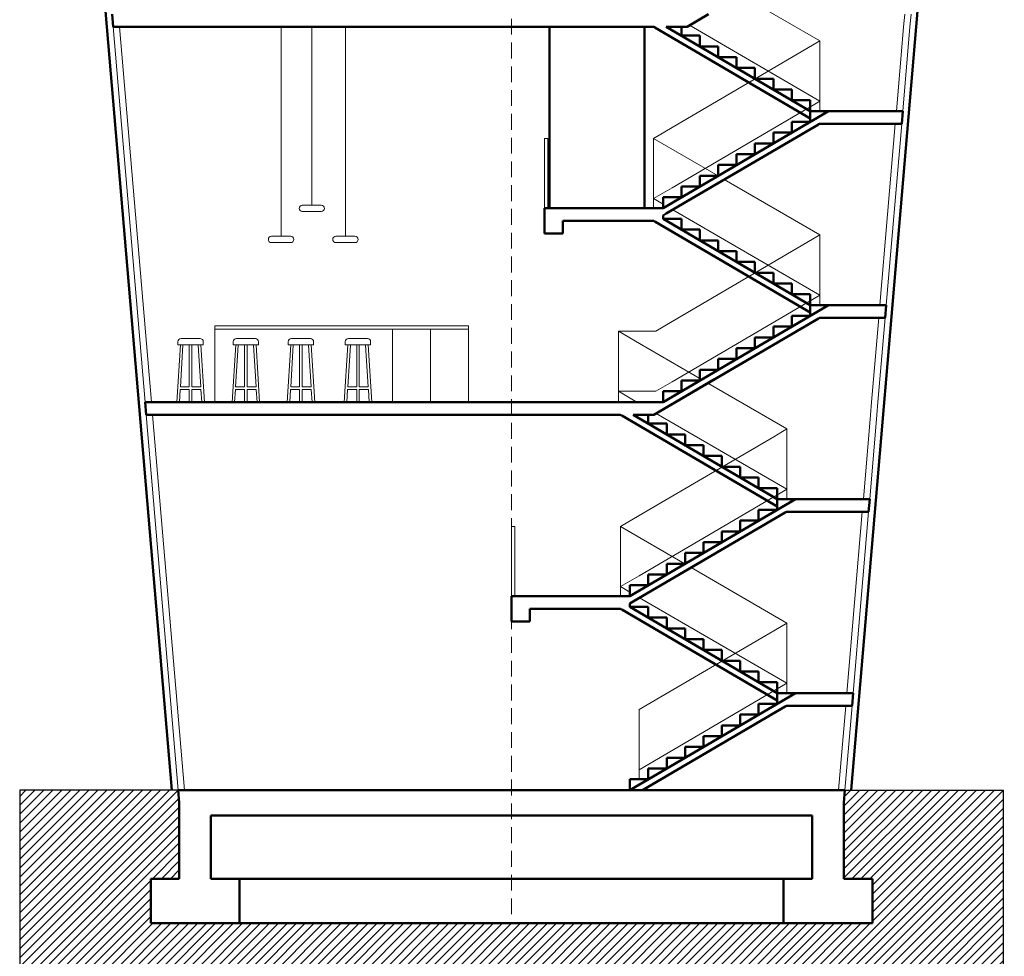
# Model space of a CAD drawing. Units: centimetres. Extents: x 7164 to 12294, y -4736 to 486.
# Drawn here: x 8361 to 9914, y -2908 to -1431 of the extents above; entities that cross this region are included whole.
import ezdxf

# ---------------------------------------------------------------- set-up
doc = ezdxf.new("R2010")
doc.units = ezdxf.units.CM
doc.header["$MEASUREMENT"] = 0
doc.linetypes.add('DASHED', pattern=[0.75, 0.5, -0.25])
for name, color, linetype, lineweight in [('0.18', 1, 'Continuous', 13), ('0.5', 4, 'Continuous', 50), ('isprekidana', 6, 'DASHED', 13), ('prozori', 9, 'Continuous', 13)]:
    doc.layers.add(name, color=color, linetype=linetype, lineweight=lineweight)

msp = doc.modelspace()

# ---------------------------------------------------------------- hatches: boundary and pattern name
h = msp.add_hatch()
h.set_pattern_fill('ANSI31', color=256, scale=80)
h.paths.add_polyline_path([(8567.5, -2786), (8612.5, -2786), (8612.5, -2666), (8610.8, -2646), (8360.8, -2646), (8360.8, -3049), (9912.2, -3049), (9912.2, -2646), (9662.2, -2646), (9660.5, -2666), (9660.5, -2786), (9705.5, -2786), (9705.5, -2856), (9565.5, -2856), (8707.5, -2856), (8567.5, -2856)])

# ---------------------------------------------------------------- linework, layer by layer
for p, q in [((8610.8, -2646), (8360.8, -2646)), ((8360.8, -2646), (8360.8, -3049)), ((9662.2, -2646), (9912.2, -2646)), ((9912.2, -3049), (9912.2, -2646))]:
    msp.add_line(p, q)
at = {"layer": '0.18'}
for p, q in [((9498.2, -1392.1), (9622.6, -1464.5)), ((8773, -1442), (8773, -1772.5)), ((8821.5, -1442), (8821.5, -1723.5)), ((8874.5, -1442), (8874.5, -1772.5)), ((9416.9, -1439.8), (9622.6, -1559.5)), ((9622.6, -1464.5), (9602.1, -1476.6)), ((9622.6, -1575), (9622.6, -1464.5)), ((9602.1, -1476.6), (9389.9, -1601)), ((9622.6, -1559.5), (9601.8, -1571.8)), ((9602.1, -1571.6), (9389.9, -1696)), ((9360.6, -1618.1), (9389.9, -1601)), ((9188.6, -1728), (9188.6, -1618.1)), ((9188.6, -1618.1), (9193.6, -1618.1)), ((9193.6, -1618.1), (9193.6, -1728)), ((9360.6, -1728), (9360.6, -1618.1)), ((9462.1, -1677.1), (9360.6, -1618.1)), ((9622.6, -1770.5), (9472, -1682.9)), ((9360.6, -1713.1), (9389.9, -1696)), ((8821.5, -1723.5), (8806.5, -1723.5)), ((8836.5, -1723.5), (8821.5, -1723.5)), ((9360.6, -1713.1), (9375.4, -1721.7)), ((8801.5, -1728.5), (8801.5, -1728.5)), ((8806.5, -1733.5), (8836.5, -1733.5)), ((8841.5, -1728.5), (8841.5, -1728.5)), ((9390.7, -1730.6), (9622.6, -1865.5)), ((8753, -1777.5), (8753, -1777.5)), ((8773, -1772.5), (8758, -1772.5)), ((8758, -1782.5), (8788, -1782.5)), ((8788, -1772.5), (8773, -1772.5)), ((8793, -1777.5), (8793, -1777.5)), ((8854.5, -1777.5), (8854.5, -1777.5)), ((8874.5, -1772.5), (8859.5, -1772.5)), ((8859.5, -1782.5), (8889.5, -1782.5)), ((8889.5, -1772.5), (8874.5, -1772.5)), ((8894.5, -1777.5), (8894.5, -1777.5)), ((9602.1, -1782.6), (9389.9, -1907)), ((9622.6, -1770.5), (9602.1, -1782.6)), ((9622.6, -1881), (9622.6, -1770.5)), ((9602.1, -1877.6), (9389.9, -2002)), ((9622.6, -1865.5), (9602.1, -1877.6)), ((9364.3, -1922), (9389.9, -1907)), ((8668.7, -2034), (8668.7, -1914)), ((8668.7, -1914), (9068.7, -1914)), ((8668.7, -1919), (9068.7, -1919)), ((8948.7, -2034), (8948.7, -1919)), ((9008.7, -2034), (9008.7, -1919)), ((9068.7, -1914), (9068.7, -2034)), ((9304.9, -2017), (9304.9, -1922)), ((9364.3, -1922), (9304.9, -1922)), ((9304.9, -1922), (9338.5, -1941.6)), ((8610.3, -1939), (8610.3, -1944)), ((8630.3, -1934), (8615.3, -1934)), ((8630.3, -1934), (8645.3, -1934)), ((8650.3, -1939), (8650.3, -1944)), ((8697.5, -1939), (8697.5, -1944)), ((8717.5, -1934), (8702.5, -1934)), ((8717.5, -1934), (8732.5, -1934)), ((8737.5, -1939), (8737.5, -1944)), ((8784.3, -1939), (8784.3, -1944)), ((8804.3, -1934), (8789.3, -1934)), ((8804.3, -1934), (8819.3, -1934)), ((8824.3, -1939), (8824.3, -1944)), ((8874.3, -1939), (8874.3, -1944)), ((8894.3, -1934), (8879.3, -1934)), ((8894.3, -1934), (8909.3, -1934)), ((8914.3, -1939), (8914.3, -1944)), ((8614.3, -1944), (8608.6, -2034)), ((8610.3, -1944), (8630.3, -1944)), ((8618.3, -1944.3), (8614.2, -2010)), ((8628.3, -2010), (8628.3, -1944)), ((8650.3, -1944), (8630.3, -1944)), ((8632.3, -2010), (8632.3, -1944)), ((8642.3, -1944.3), (8646.5, -2010)), ((8646.3, -1944), (8652, -2034)), ((8701.5, -1944), (8695.8, -2034)), ((8697.5, -1944), (8717.5, -1944)), ((8705.5, -1944.3), (8701.3, -2010)), ((8715.5, -2010), (8715.5, -1944)), ((8737.5, -1944), (8717.5, -1944)), ((8719.5, -2010), (8719.5, -1944)), ((8729.5, -1944.3), (8733.7, -2010)), ((8733.5, -1944), (8739.2, -2034)), ((8788.3, -1944), (8782.6, -2034)), ((8784.3, -1944), (8804.3, -1944)), ((8792.3, -1944.3), (8788.2, -2010)), ((8802.3, -2010), (8802.3, -1944)), ((8824.3, -1944), (8804.3, -1944)), ((8806.3, -2010), (8806.3, -1944)), ((8816.3, -1944.3), (8820.5, -2010)), ((8820.3, -1944), (8826, -2034)), ((8878.3, -1944), (8872.6, -2034)), ((8874.3, -1944), (8894.3, -1944)), ((8882.3, -1944.3), (8878.2, -2010)), ((8892.3, -2010), (8892.3, -1944)), ((8914.3, -1944), (8894.3, -1944)), ((8896.3, -2010), (8896.3, -1944)), ((8906.3, -1944.3), (8910.5, -2010)), ((8910.3, -1944), (8916, -2034)), ((9338.5, -1941.6), (9436.1, -1998.4)), ((9364.3, -2017), (9389.9, -2002)), ((8613.9, -2014), (8612.6, -2034)), ((8628.3, -2014), (8613.9, -2014)), ((8628.3, -2010), (8614.2, -2010)), ((8628.3, -2034), (8628.3, -2014)), ((8632.3, -2010), (8646.5, -2010)), ((8632.3, -2034), (8632.3, -2014)), ((8632.3, -2014), (8646.7, -2014)), ((8646.7, -2014), (8648, -2034)), ((8701.1, -2014), (8699.8, -2034)), ((8715.5, -2014), (8701.1, -2014)), ((8715.5, -2010), (8701.3, -2010)), ((8715.5, -2034), (8715.5, -2014)), ((8719.5, -2010), (8733.7, -2010)), ((8719.5, -2034), (8719.5, -2014)), ((8719.5, -2014), (8733.9, -2014)), ((8733.9, -2014), (8735.2, -2034)), ((8787.9, -2014), (8786.6, -2034)), ((8802.3, -2014), (8787.9, -2014)), ((8802.3, -2010), (8788.2, -2010)), ((8802.3, -2034), (8802.3, -2014)), ((8806.3, -2010), (8820.5, -2010)), ((8806.3, -2034), (8806.3, -2014)), ((8806.3, -2014), (8820.7, -2014)), ((8820.7, -2014), (8822, -2034)), ((8877.9, -2014), (8876.6, -2034)), ((8892.3, -2014), (8877.9, -2014)), ((8892.3, -2010), (8878.2, -2010)), ((8892.3, -2034), (8892.3, -2014)), ((8896.3, -2010), (8910.5, -2010)), ((8896.3, -2034), (8896.3, -2014)), ((8896.3, -2014), (8910.7, -2014)), ((8910.7, -2014), (8912, -2034)), ((9364.3, -2017), (9304.9, -2017)), ((9304.9, -2017), (9334.1, -2034)), ((9304.9, -2017), (9304.9, -2034)), ((9446.1, -2004.1), (9570.5, -2076.5)), ((9364.7, -2051.8), (9570.5, -2171.5)), ((9570.5, -2076.5), (9549.9, -2088.6)), ((9570.5, -2187), (9570.5, -2076.5)), ((9549.9, -2088.6), (9337.7, -2213)), ((9570.5, -2171.5), (9549.7, -2183.8)), ((9549.9, -2183.6), (9337.7, -2308)), ((9308.5, -2230.1), (9337.7, -2213)), ((9136.5, -2340), (9136.5, -2230.1)), ((9136.5, -2230.1), (9141.5, -2230.1)), ((9141.5, -2230.1), (9141.5, -2340)), ((9308.5, -2340), (9308.5, -2230.1)), ((9410, -2289.1), (9308.5, -2230.1)), ((9570.5, -2382.5), (9419.9, -2294.9)), ((9308.5, -2325.1), (9337.7, -2308)), ((9308.5, -2325.1), (9323.2, -2333.7)), ((9338.5, -2342.6), (9570.5, -2477.5)), ((9570.5, -2382.5), (9549.9, -2394.6)), ((9570.5, -2493), (9570.5, -2382.5)), ((9549.9, -2394.6), (9337.7, -2519)), ((9570.5, -2477.5), (9549.9, -2489.6)), ((9549.9, -2489.6), (9337.7, -2614)), ((9337.7, -2629), (9337.7, -2519))]:
    msp.add_line(p, q, dxfattribs=at)
for centre, start, end in [((8806.5, -1728.5), 90, 180), ((8836.5, -1728.5), 0, 90), ((8806.5, -1728.5), 180, 270), ((8836.5, -1728.5), 270, 0), ((8758, -1777.5), 90, 180), ((8758, -1777.5), 180, 270), ((8788, -1777.5), 0, 90), ((8788, -1777.5), 270, 0), ((8859.5, -1777.5), 90, 180), ((8859.5, -1777.5), 180, 270), ((8889.5, -1777.5), 0, 90), ((8889.5, -1777.5), 270, 0), ((8615.3, -1939), 90, 180), ((8645.3, -1939), 0, 90), ((8702.5, -1939), 90, 180), ((8732.5, -1939), 0, 90), ((8789.3, -1939), 90, 180), ((8819.3, -1939), 0, 90), ((8879.3, -1939), 90, 180), ((8909.3, -1939), 0, 90)]:
    msp.add_arc(centre, 5, start, end, dxfattribs=at)
at = {"layer": '0.5'}
for p, q in [((9672.2, -2646), (9913.6, 187.1)), ((8600.8, -2646), (8383.7, -98.4)), ((8508.2, -1442), (8506.5, -1422)), ((9413.2, -1442), (9447.3, -1422)), ((8508.2, -1442), (8612.5, -1442)), ((8612.5, -1442), (9136.5, -1442)), ((9136.5, -1442), (9358.8, -1442)), ((9196.4, -1442), (9196.4, -1728)), ((9346.4, -1462), (9346.4, -1442)), ((9362.3, -1443), (9602.3, -1583.6)), ((9380.5, -1442), (9607.4, -1575)), ((9413.2, -1442), (9380.5, -1442)), ((9404.4, -1442), (9404.4, -1456)), ((9404.4, -1456), (9433.4, -1456)), ((9433.4, -1456), (9433.4, -1473)), ((9346.4, -1462), (9346.4, -1728)), ((9433.4, -1473), (9462.4, -1473)), ((9462.4, -1473), (9462.4, -1490)), ((9462.4, -1490), (9491.4, -1490)), ((9491.4, -1490), (9491.4, -1507)), ((9491.4, -1507), (9520.4, -1507)), ((9520.4, -1507), (9520.4, -1524)), ((9520.4, -1524), (9549.4, -1524)), ((9549.4, -1524), (9549.4, -1541)), ((9549.4, -1541), (9578.4, -1541)), ((9578.4, -1541), (9578.4, -1558)), ((9578.4, -1558), (9607.4, -1558)), ((9607.4, -1558), (9607.4, -1575)), ((9636.4, -1575), (9375.4, -1728)), ((9607.4, -1586.6), (9602.3, -1583.6)), ((9607.4, -1575), (9743.4, -1575)), ((9607.4, -1575), (9607.4, -1592)), ((9753.5, -1575), (9743.4, -1575)), ((9751.8, -1595), (9753.5, -1575)), ((9620.4, -1596), (9380.4, -1736.6)), ((9607.4, -1592), (9578.4, -1592)), ((9578.4, -1592), (9578.4, -1609)), ((9623.9, -1595), (9741.7, -1595)), ((9751.8, -1595), (9741.7, -1595)), ((9578.4, -1609), (9549.4, -1609)), ((9549.4, -1609), (9549.4, -1626)), ((9549.4, -1626), (9520.4, -1626)), ((9520.4, -1626), (9520.4, -1643)), ((9520.4, -1643), (9491.4, -1643)), ((9491.4, -1643), (9491.4, -1660)), ((9491.4, -1660), (9462.4, -1660)), ((9462.4, -1660), (9462.4, -1677)), ((9462.4, -1677), (9433.4, -1677)), ((9433.4, -1677), (9433.4, -1694)), ((9433.4, -1694), (9404.4, -1694)), ((9404.4, -1694), (9404.4, -1711)), ((9404.4, -1711), (9375.4, -1711)), ((9375.4, -1711), (9375.4, -1728)), ((9188.6, -1768), (9188.6, -1728)), ((9188.6, -1728), (9375.4, -1728)), ((9375.4, -1739.6), (9380.4, -1736.6)), ((9217.6, -1748), (9358.8, -1748)), ((9217.6, -1768), (9217.6, -1748)), ((9362.3, -1749), (9602.3, -1889.6)), ((9375.4, -1739.6), (9375.4, -1745)), ((9375.4, -1745), (9607.4, -1881)), ((9375.4, -1745), (9404.4, -1745)), ((9404.4, -1745), (9404.4, -1762)), ((9188.6, -1768), (9217.6, -1768)), ((9404.4, -1762), (9433.4, -1762)), ((9433.4, -1762), (9433.4, -1779)), ((9433.4, -1779), (9462.4, -1779)), ((9462.4, -1779), (9462.4, -1796)), ((9462.4, -1796), (9491.4, -1796)), ((9491.4, -1796), (9491.4, -1813)), ((9491.4, -1813), (9520.4, -1813)), ((9520.4, -1813), (9520.4, -1830)), ((9520.4, -1830), (9549.4, -1830)), ((9549.4, -1830), (9549.4, -1847)), ((9549.4, -1847), (9578.4, -1847)), ((9578.4, -1847), (9578.4, -1864)), ((9578.4, -1864), (9607.4, -1864)), ((9607.4, -1864), (9607.4, -1881)), ((9636.4, -1881), (9375.4, -2034)), ((9607.4, -1892.6), (9602.3, -1889.6)), ((9607.4, -1881), (9717.4, -1881)), ((9607.4, -1881), (9607.4, -1898)), ((9727.4, -1881), (9717.4, -1881)), ((9725.7, -1901), (9727.4, -1881)), ((9620.4, -1902), (9395.1, -2034)), ((9607.4, -1898), (9578.4, -1898)), ((9578.4, -1898), (9578.4, -1915)), ((9623.9, -1901), (9715.6, -1901)), ((9725.7, -1901), (9715.6, -1901)), ((9578.4, -1915), (9549.4, -1915)), ((9549.4, -1915), (9549.4, -1932)), ((9549.4, -1932), (9520.4, -1932)), ((9520.4, -1932), (9520.4, -1949)), ((9520.4, -1949), (9491.4, -1949)), ((9491.4, -1949), (9491.4, -1966)), ((9491.4, -1966), (9462.4, -1966)), ((9462.4, -1966), (9462.4, -1983)), ((9462.4, -1983), (9433.4, -1983)), ((9433.4, -1983), (9433.4, -2000)), ((9361, -2054), (9456.3, -1998.1)), ((9433.4, -2000), (9404.4, -2000)), ((9404.4, -2000), (9404.4, -2017)), ((9375.4, -2017), (9375.4, -2034)), ((9404.4, -2017), (9375.4, -2017)), ((9136.5, -2034), (8558.6, -2034)), ((8560.4, -2054), (8558.6, -2034)), ((9136.5, -2034), (9294.2, -2034)), ((9294.2, -2034), (9323.2, -2034)), ((9323.2, -2034), (9375.4, -2034)), ((9361, -2054), (9395.1, -2034)), ((8560.4, -2054), (8612.5, -2054)), ((8612.5, -2054), (9136.5, -2054)), ((9136.5, -2054), (9306.6, -2054)), ((9310.2, -2055), (9550.1, -2195.6)), ((9328.3, -2054), (9555.2, -2187)), ((9361, -2054), (9328.3, -2054)), ((9352.2, -2054), (9352.2, -2068)), ((9352.2, -2068), (9381.2, -2068)), ((9381.2, -2068), (9381.2, -2085)), ((9381.2, -2085), (9410.2, -2085)), ((9410.2, -2085), (9410.2, -2102)), ((9410.2, -2102), (9439.2, -2102)), ((9439.2, -2102), (9439.2, -2119)), ((9439.2, -2119), (9468.2, -2119)), ((9468.2, -2119), (9468.2, -2136)), ((9468.2, -2136), (9497.2, -2136)), ((9497.2, -2136), (9497.2, -2153)), ((9497.2, -2153), (9526.2, -2153)), ((9526.2, -2153), (9526.2, -2170)), ((9526.2, -2170), (9555.2, -2170)), ((9555.2, -2170), (9555.2, -2187)), ((9584.2, -2187), (9323.2, -2340)), ((9555.2, -2187), (9691.3, -2187)), ((9555.2, -2187), (9555.2, -2204)), ((9701.3, -2187), (9691.3, -2187)), ((9699.6, -2207), (9701.3, -2187)), ((9555.2, -2204), (9526.2, -2204)), ((9526.2, -2204), (9526.2, -2221)), ((9555.2, -2198.6), (9550.1, -2195.6)), ((9568.2, -2208), (9328.3, -2348.6)), ((9571.8, -2207), (9689.6, -2207)), ((9699.6, -2207), (9689.6, -2207)), ((9526.2, -2221), (9497.2, -2221)), ((9497.2, -2221), (9497.2, -2238)), ((9497.2, -2238), (9468.2, -2238)), ((9468.2, -2238), (9468.2, -2255)), ((9468.2, -2255), (9439.2, -2255)), ((9439.2, -2255), (9439.2, -2272)), ((9439.2, -2272), (9410.2, -2272)), ((9410.2, -2272), (9410.2, -2289)), ((9410.2, -2289), (9381.2, -2289)), ((9381.2, -2289), (9381.2, -2306)), ((9381.2, -2306), (9352.2, -2306)), ((9352.2, -2306), (9352.2, -2323)), ((9352.2, -2323), (9323.2, -2323)), ((9323.2, -2323), (9323.2, -2340)), ((9136.5, -2380), (9136.5, -2340)), ((9136.5, -2340), (9323.2, -2340)), ((9165.5, -2360), (9306.6, -2360)), ((9165.5, -2380), (9165.5, -2360)), ((9323.2, -2351.6), (9328.3, -2348.6)), ((9323.2, -2351.6), (9323.2, -2357)), ((9323.2, -2357), (9555.2, -2493)), ((9323.2, -2357), (9352.2, -2357)), ((9352.2, -2357), (9352.2, -2374)), ((9310.2, -2361), (9550.1, -2501.6)), ((9352.2, -2374), (9381.2, -2374)), ((9381.2, -2374), (9381.2, -2391)), ((9136.5, -2380), (9165.5, -2380)), ((9381.2, -2391), (9410.2, -2391)), ((9410.2, -2391), (9410.2, -2408)), ((9410.2, -2408), (9439.2, -2408)), ((9439.2, -2408), (9439.2, -2425)), ((9439.2, -2425), (9468.2, -2425)), ((9468.2, -2425), (9468.2, -2442)), ((9468.2, -2442), (9497.2, -2442)), ((9497.2, -2442), (9497.2, -2459)), ((9497.2, -2459), (9526.2, -2459)), ((9526.2, -2459), (9526.2, -2476)), ((9526.2, -2476), (9555.2, -2476)), ((9555.2, -2476), (9555.2, -2493)), ((9584.2, -2493), (9323.2, -2646)), ((9555.2, -2493), (9555.2, -2510)), ((9555.2, -2493), (9665.2, -2493)), ((9675.2, -2493), (9665.2, -2493)), ((9673.5, -2513), (9675.2, -2493)), ((9568.2, -2514), (9343, -2646)), ((9555.2, -2510), (9526.2, -2510)), ((9526.2, -2510), (9526.2, -2527)), ((9555.2, -2504.6), (9550.1, -2501.6)), ((9571.8, -2513), (9663.5, -2513)), ((9673.5, -2513), (9663.5, -2513)), ((9526.2, -2527), (9497.2, -2527)), ((9497.2, -2527), (9497.2, -2544)), ((9497.2, -2544), (9468.2, -2544)), ((9468.2, -2544), (9468.2, -2561)), ((9468.2, -2561), (9439.2, -2561)), ((9439.2, -2561), (9439.2, -2578)), ((9439.2, -2578), (9410.2, -2578)), ((9410.2, -2578), (9410.2, -2595)), ((9410.2, -2595), (9381.2, -2595)), ((9381.2, -2595), (9381.2, -2612)), ((9381.2, -2612), (9352.2, -2612)), ((9352.2, -2612), (9352.2, -2629)), ((9323.2, -2629), (9323.2, -2646)), ((9352.2, -2629), (9323.2, -2629)), ((9136.5, -2646), (8610.8, -2646)), ((8612.5, -2666), (8610.8, -2646)), ((9136.5, -2646), (9662.2, -2646)), ((9660.5, -2666), (9662.2, -2646)), ((8612.5, -2666), (8612.5, -2786)), ((9660.5, -2666), (9660.5, -2786)), ((8662.5, -2686), (8662.5, -2786)), ((8662.5, -2686), (9136.5, -2686)), ((9136.5, -2686), (9610.5, -2686)), ((9610.5, -2686), (9610.5, -2786)), ((8612.5, -2786), (8567.5, -2786)), ((8567.5, -2786), (8567.5, -2856)), ((8707.5, -2786), (8662.5, -2786)), ((8707.5, -2856), (8707.5, -2786)), ((8707.5, -2786), (9565.5, -2786)), ((9610.5, -2786), (9565.5, -2786)), ((9565.5, -2786), (9565.5, -2856)), ((9705.5, -2786), (9660.5, -2786)), ((9705.5, -2856), (9705.5, -2786)), ((8567.5, -2856), (8707.5, -2856)), ((8707.5, -2856), (9565.5, -2856)), ((9565.5, -2856), (9705.5, -2856))]:
    msp.add_line(p, q, dxfattribs=at)
for centre, start, end in [((9358.8, -1449), 59.6209, 90), ((9623.9, -1602), 90, 120.3791), ((9358.8, -1755), 59.6209, 90), ((9623.9, -1908), 90, 120.3791), ((9306.6, -2061), 59.6209, 90), ((9571.8, -2214), 90, 120.3791), ((9306.6, -2367), 59.6209, 90), ((9571.8, -2520), 90, 120.3791)]:
    msp.add_arc(centre, 7, start, end, dxfattribs=at)
at = {"layer": 'isprekidana', "ltscale": 50}
msp.add_line((9136.5, -2842), (9136.5, 180.6), dxfattribs=at)
at = {"layer": 'prozori'}
for p, q in [((9754.8, -1442), (9756.5, -1422)), ((9764.8, -1442), (9766.5, -1422)), ((8558.6, -2034), (8508.2, -1442)), ((8568.7, -2034), (8518.2, -1442)), ((9743.4, -1575), (9754.8, -1442)), ((9753.5, -1575), (9764.8, -1442)), ((9717.4, -1881), (9741.7, -1595)), ((9727.4, -1881), (9751.8, -1595)), ((9704.3, -2034), (9715.6, -1901)), ((9714.4, -2034), (9725.7, -1901)), ((9704.3, -2034), (9702.6, -2054)), ((9712.6, -2054), (9714.4, -2034)), ((8610.8, -2646), (8560.4, -2054)), ((8620.8, -2646), (8570.4, -2054)), ((9691.3, -2187), (9702.6, -2054)), ((9701.3, -2187), (9712.6, -2054)), ((9665.2, -2493), (9689.6, -2207)), ((9675.2, -2493), (9699.6, -2207)), ((9652.2, -2646), (9663.5, -2513)), ((9662.2, -2646), (9673.5, -2513))]:
    msp.add_line(p, q, dxfattribs=at)

doc.saveas('drawing.dxf')
